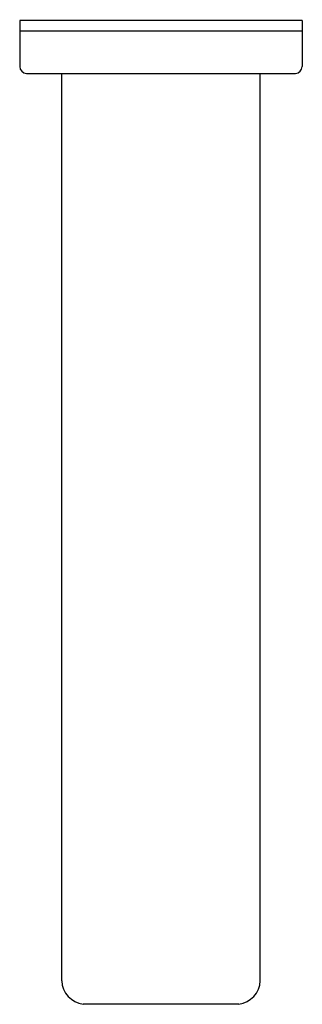
# Model space of a CAD drawing. Units: inches. Extents: x 3686.83 to 3688.43, y 90.84 to 96.42.
import ezdxf

# ---------------------------------------------------------------- set-up
doc = ezdxf.new("R2010")
doc.units = ezdxf.units.IN
doc.header["$LTSCALE"] = 0.64311
doc.header["$MEASUREMENT"] = 0
doc.layers.get('0').update_dxf_attribs({"color": 255, "linetype": 'CONTINUOUS'})
doc.layers.get('Defpoints').update_dxf_attribs({"linetype": 'CONTINUOUS'})
doc.styles.get("Standard").update_dxf_attribs({"font": 'txt', "width": 0.8})

msp = doc.modelspace()

# ---------------------------------------------------------------- linework, layer by layer
for p, q in [((3686.8312, 96.4135), (3686.8312, 96.1537)), ((3688.4335, 96.4135), (3686.8312, 96.4135)), ((3688.4335, 96.4135), (3688.4335, 96.1537)), ((3688.4335, 96.3545), (3686.8312, 96.3545)), ((3686.8706, 96.1143), (3688.3942, 96.1143)), ((3687.0694, 90.9721), (3687.0694, 96.1143)), ((3688.1954, 90.9721), (3688.1954, 96.1143)), ((3688.0735, 90.8387), (3687.1912, 90.8387))]:
    msp.add_line(p, q)
for centre, radius, start, end in [((3686.8729, 96.156), 0.0418, 183.2195, 266.7805), ((3688.3918, 96.156), 0.0418, 273.2195, 356.7805), ((3687.2116, 90.9797), 0.1424, 183.0535, 261.7764), ((3688.0532, 90.9797), 0.1424, 278.2236, 356.9465)]:
    msp.add_arc(centre, radius, start, end)

# ---------------------------------------------------------------- texts
at = {"layer": 'Defpoints'}
for tag, p, s in [('TRADENAME', (3687.629, 96.4162), 'COMPOSED'), ('MODELNUMBER', (3687.629, 96.4179), 'K-22847'), ('PRODUCT', (3687.629, 96.4145), 'SOAP DISPENSER')]:
    msp.add_attdef(tag, p, s, height=0.001, dxfattribs=at)

doc.saveas('drawing.dxf')
